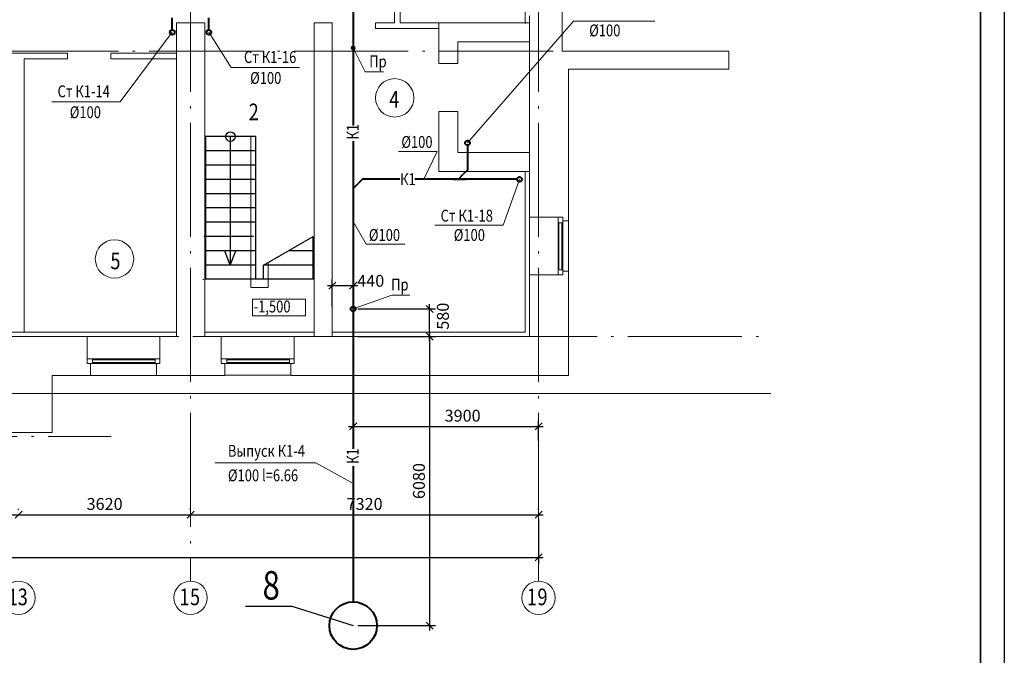
# Model space of a CAD drawing. Units: millimetres. Extents: x -1020124 to -94111, y -463403 to -46271.
# Drawn here: x -874263 to -853549, y -117659 to -104292 of the extents above; entities that cross this region are included whole.
import ezdxf
from ezdxf.enums import TextEntityAlignment as Align

# ---------------------------------------------------------------- set-up
doc = ezdxf.new("R2010")
doc.units = ezdxf.units.MM
doc.linetypes.add('ACAD_ISO04W100', pattern=[30.5, 24, -3, 0.5, -3])
for name, color, linetype, lineweight in [('К1', 102, 'Continuous', 40), ('Обозначение', 1, 'Continuous', 15), ('СТЕНА', 250, 'Continuous', 13), ('ШТАМП', 250, 'Continuous', 40)]:
    doc.layers.add(name, color=color, linetype=linetype, lineweight=lineweight)
doc.layers.add('ТЕКСТ', color=250, linetype='Continuous')
doc.styles.add('TXT0', font='simplex.shx', dxfattribs={"width": 0.8, "oblique": 15})
doc.dimstyles.new('100', dxfattribs={"dimscale": 100, "dimtxt": 2.5, "dimasz": 1.5, "dimexe": 1.25, "dimexo": 1, "dimgap": 1, "dimtad": 1, "dimdec": 0, "dimdsep": 46, "dimtxsty": 'TXT0', "dimblk1": 'OBLIQUE', "dimblk2": 'OBLIQUE', "dimsah": 1, "dimcen": 2.5, "dimdle": 1, "dimadec": 0, "dimazin": 2, "dimtfac": 1, "dimtdec": 0, "dimtmove": 2, "dimatfit": 3, "dimldrblk": 'OBLIQUE', "dimfxl": 1, "dimtolj": 1, "dimtzin": 0, "dimarcsym": 0})

# ---------------------------------------------------------------- blocks, each defined once
blk = doc.blocks.new('_OBLIQUE')
at = {"color": 0, "linetype": 'ByBlock'}
blk.add_line((-0.5, -0.5), (0.5, 0.5), dxfattribs=at)
blk = doc.blocks.new('*D785')
at = {"layer": 'Defpoints', "color": 0, "transparency": 16777216}
for p in [(-877987, -114701), (-874287, -114701), (-874287, -114701)]:
    blk.add_point(p, dxfattribs=at)
at = {"layer": 'Обозначение', "color": 0, "lineweight": -2, "transparency": 16777216}
for p, q in [((-878087, -114701), (-874187, -114701)), ((-877987, -114601), (-877987, -114576)), ((-874287, -114601), (-874287, -114576))]:
    blk.add_line(p, q, dxfattribs=at)
at = {"layer": 'Обозначение', "color": 0, "lineweight": -2, "transparency": 16777216, "xscale": 150, "yscale": 150, "zscale": 150, "rotation": 180}
blk.add_blockref('_OBLIQUE', (-877987, -114701), dxfattribs=at)
at = {"layer": 'Обозначение', "color": 0, "lineweight": -2, "transparency": 16777216, "xscale": 150, "yscale": 150, "zscale": 150}
blk.add_blockref('_OBLIQUE', (-874287, -114701), dxfattribs=at)
at = {"layer": 'Обозначение', "color": 0, "transparency": 16777216, "insert": (-876137, -114476), "char_height": 250, "attachment_point": 5, "style": 'TXT0'}
blk.add_mtext('\\A1;3700', dxfattribs=at)
blk = doc.blocks.new('*D786')
at = {"layer": 'Defpoints', "color": 0, "transparency": 16777216}
for p in [(-874287, -114701), (-870667, -114701), (-870667, -114701)]:
    blk.add_point(p, dxfattribs=at)
at = {"layer": 'Обозначение', "color": 0, "lineweight": -2, "transparency": 16777216}
for p, q in [((-874387, -114701), (-870567, -114701)), ((-874287, -114601), (-874287, -114576)), ((-870667, -114601), (-870667, -114576))]:
    blk.add_line(p, q, dxfattribs=at)
at = {"layer": 'Обозначение', "color": 0, "lineweight": -2, "transparency": 16777216, "xscale": 150, "yscale": 150, "zscale": 150, "rotation": 180}
blk.add_blockref('_OBLIQUE', (-874287, -114701), dxfattribs=at)
at = {"layer": 'Обозначение', "color": 0, "lineweight": -2, "transparency": 16777216, "xscale": 150, "yscale": 150, "zscale": 150}
blk.add_blockref('_OBLIQUE', (-870667, -114701), dxfattribs=at)
at = {"layer": 'Обозначение', "color": 0, "transparency": 16777216, "insert": (-872477, -114476), "char_height": 250, "attachment_point": 5, "style": 'TXT0'}
blk.add_mtext('\\A1;3620', dxfattribs=at)
blk = doc.blocks.new('*D787')
at = {"layer": 'Defpoints', "color": 0, "transparency": 16777216}
for p in [(-870667, -114701), (-863347, -114701), (-863347, -114701)]:
    blk.add_point(p, dxfattribs=at)
at = {"layer": 'Обозначение', "color": 0, "lineweight": -2, "transparency": 16777216}
for p, q in [((-870767, -114701), (-863247, -114701)), ((-870667, -114601), (-870667, -114576)), ((-863347, -114601), (-863347, -114576))]:
    blk.add_line(p, q, dxfattribs=at)
at = {"layer": 'Обозначение', "color": 0, "lineweight": -2, "transparency": 16777216, "xscale": 150, "yscale": 150, "zscale": 150, "rotation": 180}
blk.add_blockref('_OBLIQUE', (-870667, -114701), dxfattribs=at)
at = {"layer": 'Обозначение', "color": 0, "lineweight": -2, "transparency": 16777216, "xscale": 150, "yscale": 150, "zscale": 150}
blk.add_blockref('_OBLIQUE', (-863347, -114701), dxfattribs=at)
at = {"layer": 'Обозначение', "color": 0, "transparency": 16777216, "insert": (-867007, -114476), "char_height": 250, "attachment_point": 5, "style": 'TXT0'}
blk.add_mtext('\\A1;7320', dxfattribs=at)
blk = doc.blocks.new('*D789')
at = {"layer": 'Defpoints', "color": 0, "transparency": 16777216}
for p in [(-903247, -114701), (-863347, -114701), (-863347, -115600)]:
    blk.add_point(p, dxfattribs=at)
at = {"layer": 'Обозначение', "color": 0, "lineweight": -2, "transparency": 16777216}
for p, q in [((-903247, -114801), (-903247, -115725)), ((-863347, -114801), (-863347, -115725)), ((-903347, -115600), (-863247, -115600))]:
    blk.add_line(p, q, dxfattribs=at)
at = {"layer": 'Обозначение', "color": 0, "lineweight": -2, "transparency": 16777216, "xscale": 150, "yscale": 150, "zscale": 150, "rotation": 180}
blk.add_blockref('_OBLIQUE', (-903247, -115600), dxfattribs=at)
at = {"layer": 'Обозначение', "color": 0, "lineweight": -2, "transparency": 16777216, "xscale": 150, "yscale": 150, "zscale": 150}
blk.add_blockref('_OBLIQUE', (-863347, -115600), dxfattribs=at)
at = {"layer": 'Обозначение', "color": 0, "transparency": 16777216, "insert": (-883297, -115375), "char_height": 250, "attachment_point": 5, "style": 'TXT0'}
blk.add_mtext('\\A1;39900', dxfattribs=at)
blk = doc.blocks.new('*D804')
at = {"layer": 'Defpoints', "color": 0, "ltscale": 20, "transparency": 16777216}
for p in [(-867247, -109883), (-867687, -110428), (-867247, -110428)]:
    blk.add_point(p, dxfattribs=at)
at = {"layer": 'Обозначение', "color": 0, "lineweight": -2, "ltscale": 20, "transparency": 16777216}
for p, q in [((-867687, -110328), (-867687, -109758)), ((-867247, -110328), (-867247, -109758)), ((-867787, -109883), (-867147, -109883))]:
    blk.add_line(p, q, dxfattribs=at)
at = {"layer": 'Обозначение', "color": 0, "lineweight": -2, "ltscale": 20, "transparency": 16777216, "xscale": 150, "yscale": 150, "zscale": 150, "rotation": 180}
blk.add_blockref('_OBLIQUE', (-867687, -109883), dxfattribs=at)
at = {"layer": 'Обозначение', "color": 0, "lineweight": -2, "ltscale": 20, "transparency": 16777216, "xscale": 150, "yscale": 150, "zscale": 150}
blk.add_blockref('_OBLIQUE', (-867247, -109883), dxfattribs=at)
at = {"layer": 'Обозначение', "color": 0, "ltscale": 20, "transparency": 16777216, "insert": (-866878, -109784), "char_height": 250, "attachment_point": 5, "style": 'TXT0'}
blk.add_mtext('\\A1;440', dxfattribs=at)
blk = doc.blocks.new('*D806')
at = {"layer": 'Defpoints', "color": 0, "ltscale": 20, "transparency": 16777216}
for p in [(-863347, -112844), (-867247, -113239), (-863347, -113239)]:
    blk.add_point(p, dxfattribs=at)
at = {"layer": 'Обозначение', "color": 0, "lineweight": -2, "ltscale": 20, "transparency": 16777216}
for p, q in [((-867347, -112844), (-863247, -112844)), ((-867247, -113139), (-867247, -112719)), ((-863347, -113139), (-863347, -112719))]:
    blk.add_line(p, q, dxfattribs=at)
at = {"layer": 'Обозначение', "color": 0, "lineweight": -2, "ltscale": 20, "transparency": 16777216, "xscale": 150, "yscale": 150, "zscale": 150, "rotation": 180}
blk.add_blockref('_OBLIQUE', (-867247, -112844), dxfattribs=at)
at = {"layer": 'Обозначение', "color": 0, "lineweight": -2, "ltscale": 20, "transparency": 16777216, "xscale": 150, "yscale": 150, "zscale": 150}
blk.add_blockref('_OBLIQUE', (-863347, -112844), dxfattribs=at)
at = {"layer": 'Обозначение', "color": 0, "ltscale": 20, "transparency": 16777216, "insert": (-864945, -112619), "char_height": 250, "attachment_point": 5, "style": 'TXT0'}
blk.add_mtext('\\A1;3900', dxfattribs=at)
blk = doc.blocks.new('*D1161')
at = {"layer": 'Defpoints', "color": 0, "transparency": 16777216}
for p in [(-867247, -110374), (-865639, -110374), (-867247, -110954)]:
    blk.add_point(p, dxfattribs=at)
at = {"layer": 'Обозначение', "color": 0, "lineweight": -2, "transparency": 16777216}
for p, q in [((-867147, -110374), (-865514, -110374)), ((-865639, -111054), (-865639, -110274)), ((-867147, -110954), (-865514, -110954))]:
    blk.add_line(p, q, dxfattribs=at)
at = {"layer": 'Обозначение', "color": 0, "lineweight": -2, "transparency": 16777216, "xscale": 150, "yscale": 150, "zscale": 150}
for p, rotation in [((-865639, -110374), 90), ((-865639, -110954), 270)]:
    blk.add_blockref('_OBLIQUE', p, dxfattribs=dict(at, rotation=rotation))
at = {"layer": 'Обозначение', "color": 0, "transparency": 16777216, "insert": (-865360, -110527), "char_height": 250, "attachment_point": 5, "rotation": 90, "style": 'TXT0'}
blk.add_mtext('\\A1;580', dxfattribs=at)
blk = doc.blocks.new('*D831')
at = {"layer": 'Defpoints', "color": 0, "ltscale": 20, "transparency": 16777216}
for p in [(-866688, -110954, 0), (-867247, -117034, 0), (-865639, -117034)]:
    blk.add_point(p, dxfattribs=at)
at = {"layer": 'Обозначение', "color": 0, "lineweight": -2, "ltscale": 20, "transparency": 16777216}
for p, q in [((-866588, -110954), (-865514, -110954)), ((-865639, -110854), (-865639, -117134)), ((-867147, -117034), (-865514, -117034))]:
    blk.add_line(p, q, dxfattribs=at)
at = {"layer": 'Обозначение', "color": 0, "lineweight": -2, "ltscale": 20, "transparency": 16777216, "xscale": 150, "yscale": 150, "zscale": 150}
for p, rotation in [((-865639, -110954), 90), ((-865639, -117034), 270)]:
    blk.add_blockref('_OBLIQUE', p, dxfattribs=dict(at, rotation=rotation))
at = {"layer": 'Обозначение', "color": 0, "ltscale": 20, "transparency": 16777216, "insert": (-865864, -113994), "char_height": 250, "attachment_point": 5, "rotation": 90, "style": 'TXT0'}
blk.add_mtext('\\A1;6080', dxfattribs=at)

msp = doc.modelspace()

# ---------------------------------------------------------------- linework, layer by layer
at = {"layer": 'Defpoints', "ltscale": 1000}
msp.add_line((-853548.9, -89782.8), (-853548.9, -131782.8), dxfattribs=at)
at = {"layer": 'К1', "ltscale": 20}
for p, q in [((-867247.4, -102088.7, 0), (-867247.4, -106513.1)), ((-871052.4, -104304.7), (-871052.4, -104249.7)), ((-871052.4, -104507), (-871052.4, -104304.7)), ((-870282.4, -104304.7), (-870282.4, -104249.7)), ((-870282.4, -104507), (-870282.4, -104304.7)), ((-867247.4, -104248.9), (-867247.4, -104358.9)), ((-867247.4, -106849.5), (-867247.4, -113318.6)), ((-864842.4, -106933.6), (-864842.4, -107399.6)), ((-864842.4, -107454.6), (-864930.8, -107543)), ((-864842.4, -107399.6), (-864842.4, -107454.6)), ((-867247.4, -107692.7), (-867247.4, -107842.7)), ((-867052.9, -107648.2), (-867141.3, -107736.6)), ((-866997.9, -107648.2), (-867052.9, -107648.2)), ((-866266.6, -107648.3), (-866997.9, -107648.2)), ((-863797.4, -107648.5), (-865952.3, -107648.3)), ((-865036.8, -107649.1), (-865146.8, -107649.1)), ((-865036.8, -107649.1), (-864930.8, -107543)), ((-864886.8, -107649.1), (-865036.8, -107649.1)), ((-867247.4, -107842.7), (-867141.3, -107736.6)), ((-867247.4, -107842.7), (-867247.4, -107952.7)), ((-867247.4, -113683.6), (-867247.4, -116534.2))]:
    msp.add_line(p, q, dxfattribs=at)
at = {"layer": 'К1', "ltscale": 5}
for centre, radius in [((-871052.4, -104557), 50), ((-870282.4, -104557), 50), ((-867247.4, -104886.5), 30), ((-864842.4, -106883.6), 50), ((-863747.4, -107649.1), 50), ((-867247.4, -110374.1), 50)]:
    msp.add_circle(centre, radius, dxfattribs=at)
at = {"layer": 'К1', "ltscale": 20}
msp.add_circle((-867247.4, -117034.2), 500, dxfattribs=at)
at = {"layer": 'Обозначение', "linetype": 'ACAD_ISO04W100', "ltscale": 100}
for p, q in [((-870667.4, -91208.4), (-870667.4, -116097.8)), ((-863347.4, -91208.4), (-863347.4, -116097.8)), ((-895937.4, -104954.1), (-862478.8, -104954.1)), ((-907217.5, -110954.1), (-858458.1, -110954.1)), ((-907217.5, -113054.1), (-872336.4, -113054.1))]:
    msp.add_line(p, q, dxfattribs=at)
at = {"layer": 'Обозначение', "ltscale": 20}
for p, q in [((-862615.1, -104324.8, 0), (-864842.4, -106883.6)), ((-872152.8, -106017.3), (-871052.4, -104557)), ((-869816.1, -105297), (-870282.4, -104557)), ((-866994, -105389.4, 0), (-867247.4, -104886.5)), ((-865477.5, -107060.1, 0), (-865760.8, -107648.3)), ((-864093.9, -108610.8), (-863747.4, -107649.1)), ((-866975.8, -109015.4, 0), (-867247.4, -108534.7)), ((-866436, -110081.3, 0), (-867247.4, -110374.1)), ((-868036, -113613.7, 0), (-867247.4, -114048))]:
    msp.add_line(p, q, dxfattribs=at)
at = {"layer": 'Обозначение'}
for p, q in [((-862615.1, -104324.8, 0), (-860902.4, -104324.8, 0)), ((-869816.1, -105297), (-868378.4, -105297)), ((-866994, -105389.4, 0), (-866611.9, -105389.4, 0)), ((-872152.8, -106017.3), (-873590.5, -106017.3)), ((-865477.5, -107060.1, 0), (-866293.2, -107060.1, 0)), ((-864093.9, -108610.8), (-865531.6, -108610.8)), ((-866160.1, -109015.4, 0), (-866975.8, -109015.4, 0)), ((-866436, -110081.3, 0), (-866053.9, -110081.3, 0)), ((-868036, -113613.7, 0), (-870150.7, -113613.7, 0))]:
    msp.add_line(p, q, dxfattribs=at)
at = {"layer": 'Обозначение', "ltscale": 2}
for p, q in [((-868247.7, -110166.9), (-869362.9, -110166.9)), ((-869362.9, -110166.9), (-869362.9, -110516.9)), ((-868247.7, -110516.9), (-868247.7, -110166.9)), ((-869362.9, -110516.9), (-868247.7, -110516.9)), ((-877797.4, -112154.1), (-858458.1, -112154.1))]:
    msp.add_line(p, q, dxfattribs=at)
at = {"layer": 'Обозначение'}
for centre in [(-874287.4, -116447.8), (-870667.4, -116447.8), (-863347.4, -116447.8)]:
    msp.add_circle(centre, 350, dxfattribs=at)
at = {"layer": 'СТЕНА'}
for p, q in [((-862847.4, -104954.1), (-862847.4, -102254.1)), ((-866377.4, -104354.1), (-866377.4, -102804.4)), ((-866257.4, -104354.1), (-866257.4, -102804.4)), ((-863627.4, -104374.1), (-863627.4, -102984.1)), ((-870367.4, -104354.1), (-870967.4, -104354.1)), ((-870967.4, -110952.3), (-870967.4, -104354.1)), ((-870367.4, -110954.1), (-870367.4, -104354.1)), ((-868067.4, -110952.3), (-868067.4, -104354.1)), ((-868067.4, -104354.1), (-867687.4, -104354.1)), ((-867687.4, -110952.3), (-867687.4, -104354.1)), ((-866777.4, -104354.1), (-866377.4, -104354.1)), ((-866777.4, -104354.1), (-866777.4, -104474.1)), ((-866257.4, -104354.1), (-865702.4, -104354.1)), ((-865702, -104354.1), (-863537.4, -104354.1)), ((-865442.4, -105214.1), (-865442.4, -104354.1)), ((-863537.4, -107154.1), (-863537.4, -104209.1)), ((-866777.4, -104474.1), (-865442.4, -104474.1)), ((-865042.4, -104754.2), (-863537.4, -104754.2)), ((-865042.4, -105214.1), (-865042.4, -104754.2)), ((-873257.4, -104994.1), (-876237.4, -104994.1)), ((-873257.4, -104994.1), (-873257.4, -105114.1)), ((-870967.4, -104994.1), (-872347.4, -104994.1)), ((-872347.4, -104994.1), (-872347.4, -105114.1)), ((-862847.4, -104954.1), (-859347.4, -104954.1)), ((-859347.4, -104954.1), (-859347.4, -105334.1)), ((-874167.4, -110864.1), (-874167.4, -105114.1)), ((-873257.4, -105114.1), (-874167.4, -105114.1)), ((-870967.4, -105114.1), (-872347.4, -105114.1)), ((-865442.4, -105214.1), (-865042.4, -105214.1)), ((-859347.4, -105334.1), (-862717.4, -105334.1)), ((-862717.4, -107079.1), (-862717.4, -105334.1)), ((-865442.4, -107484.6), (-865442.4, -106224.1)), ((-865442.4, -106224.1), (-865042.4, -106224.1)), ((-865042.4, -107084.6), (-865042.4, -106224.1)), ((-865042.4, -107084.6), (-863537.4, -107084.6)), ((-862717.4, -108519.1), (-862717.4, -107079.1)), ((-863537.4, -108444.1), (-863537.4, -107154.1)), ((-865442.4, -107484.6), (-863537.4, -107484.6)), ((-863627.4, -110864.1), (-863627.4, -107484.6)), ((-863537.4, -108444.1), (-862837.4, -108444.1)), ((-863537.4, -108444.1), (-863537.4, -109654.1)), ((-862837.4, -108444.1), (-862837.4, -108519.1)), ((-862717.4, -108519.1), (-862837.4, -108519.1)), ((-862717.4, -108519.1), (-862717.4, -109579.1)), ((-862837.4, -109654.1), (-862837.4, -109579.1)), ((-862717.4, -109579.1), (-862837.4, -109579.1)), ((-862717.4, -111774.1), (-862717.4, -109579.1)), ((-870412.4, -109752.3), (-870392.4, -109752.3)), ((-863537.4, -110954.1), (-863537.4, -109654.1)), ((-863537.4, -109654.1), (-862837.4, -109654.1)), ((-874487.4, -110864.1), (-870967.4, -110864.1)), ((-874397.4, -110954.1), (-872847.4, -110954.1)), ((-872847.4, -110954.1), (-872847.4, -111524.1)), ((-872847.4, -110954.1), (-871311.9, -110954.1)), ((-871312.4, -110952.3), (-870967.4, -110952.3)), ((-871311.9, -110954.1), (-871311.9, -111524.1)), ((-870367.4, -110864.1), (-868067.4, -110864.1)), ((-870367.4, -110954.1), (-870022.4, -110954.1)), ((-870022.4, -110954.1), (-870022.4, -111524.1)), ((-870022.4, -110954.1), (-868487.4, -110954.1)), ((-868487.4, -110954.1), (-868487.4, -111524.1)), ((-868487.4, -110954.1), (-863537.4, -110954.1)), ((-867687.4, -110864.1), (-863627.4, -110864.1)), ((-872847.4, -111524.1), (-872772.4, -111524.1)), ((-872772.4, -111524.1), (-872772.4, -111774.1)), ((-871311.9, -111524.1), (-871386.9, -111524.1)), ((-871386.9, -111524.1), (-871386.9, -111774.1)), ((-870022.4, -111524.1), (-869947.4, -111524.1)), ((-869947.4, -111524.1), (-869947.4, -111774.1)), ((-868487.4, -111524.1), (-868562.4, -111524.1)), ((-868562.4, -111524.1), (-868562.4, -111774.1)), ((-873577.4, -112974.1), (-873577.4, -111774.1)), ((-873577.4, -111774.1), (-872772.4, -111774.1)), ((-872771.9, -111774.1), (-871386.9, -111774.1)), ((-871386.9, -111774.1), (-869947.4, -111774.1)), ((-869947.4, -111769.1), (-868562.4, -111769.1)), ((-868562.4, -111774.1), (-862717.4, -111774.1)), ((-874862.8, -112974.1), (-873577.4, -112974.1))]:
    msp.add_line(p, q, dxfattribs=at)
at = {"layer": 'СТЕНА', "ltscale": 10000}
for p, q in [((-869397.4, -106750.5), (-869397.4, -109925.8)), ((-869037.4, -109393.4), (-869037.4, -109750.5)), ((-869037.4, -109750.5), (-869037.4, -109850.5)), ((-869037.4, -109925.8), (-869397.4, -109925.8)), ((-869037.4, -109825.8), (-869037.4, -109925.8))]:
    msp.add_line(p, q, dxfattribs=at)
at = {"layer": 'СТЕНА', "ltscale": 5}
for p, q in [((-862937.4, -109654.1), (-862937.4, -108444.1)), ((-862837.4, -109654.1), (-862837.4, -108444.1)), ((-862837.4, -108560.1), (-862937.4, -108560.1)), ((-862917.4, -109554.1), (-862917.4, -108560.1)), ((-862857.4, -109554.1), (-862857.4, -108560.1)), ((-862837.4, -109554.1), (-862937.4, -109554.1)), ((-872847.4, -111424.1), (-871311.9, -111424.1)), ((-872733.5, -111524.1), (-872733.5, -111424.1)), ((-872733.5, -111444.1), (-871411.9, -111444.1)), ((-871411.9, -111524.1), (-871411.9, -111424.1)), ((-870022.4, -111424.1), (-868487.4, -111424.1)), ((-869908.5, -111524.1), (-869908.5, -111424.1)), ((-869908.5, -111444.1), (-868587.4, -111444.1)), ((-868587.4, -111524.1), (-868587.4, -111424.1)), ((-872772.4, -111524.1), (-871386.9, -111524.1)), ((-872733.5, -111504.1), (-871411.9, -111504.1)), ((-869947.4, -111524.1), (-868487.4, -111524.1)), ((-869908.5, -111504.1), (-868587.4, -111504.1))]:
    msp.add_line(p, q, dxfattribs=at)
at = {"layer": 'СТЕНА'}
for centre in [(-866374, -105934.6, 0), (-872268.7, -109323.3, 0)]:
    msp.add_circle(centre, 404.1, dxfattribs=at)
at = {"layer": 'ТЕКСТ', "ltscale": 5}
for p, q in [((-869297.4, -106750.5), (-870367.4, -106750.5)), ((-870347.4, -109750.5), (-870347.4, -106750.5)), ((-869297.4, -109750.5), (-869297.4, -106750.5)), ((-869297.4, -107050.5), (-870347.4, -107050.5)), ((-869297.4, -107350.5), (-870347.4, -107350.5)), ((-869297.4, -107650.5), (-870347.4, -107650.5)), ((-869297.4, -107950.5), (-870347.4, -107950.5)), ((-869297.4, -108250.5), (-870347.4, -108250.5)), ((-869297.4, -108550.5), (-870347.4, -108550.5)), ((-869342.4, -108850.5), (-870392.4, -108850.5)), ((-869137.4, -109450.5), (-868087.4, -108850.5)), ((-868087.4, -109750.5), (-868087.4, -108850.5)), ((-869297.4, -109150.5), (-870347.4, -109150.5)), ((-868087.4, -109150.5), (-868612.4, -109150.5)), ((-869297.4, -109450.5), (-870347.4, -109450.5)), ((-869137.4, -109750.5), (-869137.4, -109450.5)), ((-868087.4, -109450.5), (-869137.4, -109450.5)), ((-868067.4, -109750.5), (-869135.3, -109750.5)), ((-869514.7, -116628, 0), (-868541.4, -116628, 0))]:
    msp.add_line(p, q, dxfattribs=at)
at = {"layer": 'ТЕКСТ', "ltscale": 10000}
for p, q in [((-869832.4, -106750.5), (-869832.4, -109450.5)), ((-869832.4, -109450.5), (-869946.7, -109150.5)), ((-869832.4, -109450.5), (-869718, -109150.5))]:
    msp.add_line(p, q, dxfattribs=at)
at = {"layer": 'ТЕКСТ', "ltscale": 300}
msp.add_line((-869135.3, -109750.5), (-870367.4, -109750.5), dxfattribs=at)
at = {"layer": 'ТЕКСТ', "ltscale": 20}
msp.add_line((-868541.4, -116628, 0), (-867247.4, -117034.3), dxfattribs=at)
at = {"layer": 'ТЕКСТ', "ltscale": 10000}
msp.add_circle((-869830.6, -106750.5), 100, dxfattribs=at)
at = {"layer": 'ШТАМП', "lineweight": 35}
msp.add_line((-854048.9, -131282.8), (-854048.9, -90282.8), dxfattribs=at)

# ---------------------------------------------------------------- texts
at = {"layer": 'Обозначение', "style": 'TXT0', "oblique": 15, "width": 0.8}
for s, p in [('%%c100', (-861954.2, -104641.7, 0)), ('Ст К1-16', (-868994.8, -105202.2)), ('Пр', (-866726.7, -105293.9, 0)), ('%%c100', (-869086.8, -105641.9)), ('Ст К1-14', (-872917, -105922.5)), ('%%c100', (-872882.1, -106362.3)), ('%%c100', (-865905.9, -106987.9, 0)), ('Ст К1-18', (-864858, -108537.8)), ('%%c100', (-866588.5, -108943.2, 0)), ('%%c100', (-864803.7, -108944.1)), ('Пр', (-866265.9, -109985.8, 0)), ('Выпуск К1-4', (-869072.4, -113484.3, 0)), ('%%c100 l=6.66', (-869144, -113998.7, 0))]:
    msp.add_text(s, height=250, dxfattribs=at).set_placement(p, align=Align.CENTER)
for s, height, p in [('4', 350, (-866490.1, -106140.7)), ('2', 350, (-869446.1, -106406)), ('К1', 250, (-866260.2, -107769.7)), ('5', 350, (-872355.5, -109539.7)), ('13', 350, (-874517.1, -116605.6)), ('1', 350, (-870902.3, -116605.6)), ('5', 350, (-870680.8, -116605.6)), ('1', 350, (-863592.5, -116605.6)), ('9', 350, (-863371, -116605.6))]:
    msp.add_text(s, height=height, dxfattribs=at).set_placement(p)
for p in [(-867132, -106813.2, 0), (-867132, -113634.2, 0)]:
    msp.add_text('К1', height=250, rotation=90, dxfattribs=at).set_placement(p)
at = {"layer": 'СТЕНА', "style": 'TXT0', "oblique": 15, "width": 0.8}
msp.add_text('-1,500', height=250, dxfattribs=at).set_placement((-869341.5, -110447.9))
at = {"layer": 'ТЕКСТ', "style": 'TXT0', "oblique": 15, "width": 0.8}
msp.add_text('8', height=600, dxfattribs=at).set_placement((-869153.9, -116487.1, 0))

# ---------------------------------------------------------------- dimensions: what is measured, and where the dimension line sits
at = {"layer": 'Обозначение', "ltscale": 20}
for base, p1, p2, picture, middle in [((-867247.4, -109883.3), (-867687.4, -110428.3), (-867247.4, -110428.3), '*D804', (-866877.5, -109784.5)), ((-863347.4, -112843.6), (-867247.4, -113238.7), (-863347.4, -113238.7), '*D806', (-864945, -112618.6))]:
    dim = msp.add_linear_dim(base=base, p1=p1, p2=p2, dimstyle='100', dxfattribs=at)
    dim.commit()
    dim.dimension.update_dxf_attribs({"geometry": picture, "text_midpoint": middle, "dimtype": 160})
at = {"layer": 'Обозначение'}
dim = msp.add_linear_dim(base=(-865639.3, -110374.1), p1=(-867247.4, -110954.1), p2=(-867247.4, -110374.1), angle=90, dimstyle='100', dxfattribs=at)
dim.commit()
dim.dimension.update_dxf_attribs({"geometry": '*D1161', "text_midpoint": (-865360.4, -110527.3), "dimtype": 160})
at = {"layer": 'Обозначение', "ltscale": 20}
dim = msp.add_linear_dim(base=(-865639.3, -117034.2, 0), p1=(-866688.1, -110954.1), p2=(-867247.4, -117034.2), angle=90, dimstyle='100', dxfattribs=at)
dim.commit()
dim.dimension.update_dxf_attribs({"geometry": '*D831', "text_midpoint": (-865864.3, -113994.2, 0)})
at = {"layer": 'Обозначение'}
for base, p1, p2, picture, middle in [((-874287.4, -114700.8), (-877987.4, -114700.8), (-874287.4, -114700.8), '*D785', (-876137.4, -114475.8)), ((-870667.4, -114700.8), (-874287.4, -114700.8), (-870667.4, -114700.8), '*D786', (-872477.4, -114475.8)), ((-863347.4, -114700.8), (-870667.4, -114700.8), (-863347.4, -114700.8), '*D787', (-867007.4, -114475.8)), ((-863347.4, -115600.5), (-903247.4, -114700.8), (-863347.4, -114700.8), '*D789', (-883297.4, -115375.5))]:
    dim = msp.add_linear_dim(base=base, p1=p1, p2=p2, dimstyle='100', override={"dimtxsty": 'TXT0'}, dxfattribs=at)
    dim.commit()
    dim.dimension.update_dxf_attribs({"geometry": picture, "text_midpoint": middle})

doc.saveas('drawing.dxf')
